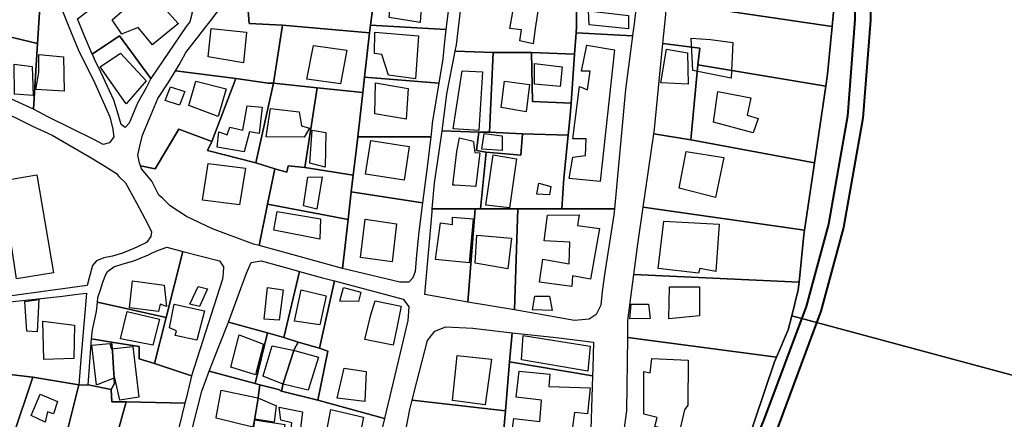
# Model space of a CAD drawing. Units: inches. Extents: x 3167 to 26728, y -445 to 9732.
# Drawn here: x 17823 to 18145, y 3373 to 3504 of the extents above; entities that cross this region are included whole.
import ezdxf

# ---------------------------------------------------------------- set-up
doc = ezdxf.new("R2010")
doc.units = ezdxf.units.IN
doc.header["$MEASUREMENT"] = 0
doc.layers.add('buildingshp', color=7, linetype='Continuous', true_color=0xea2c0b)
doc.layers.add('HEKURUDHE', color=7, linetype='Continuous', lineweight=40)
doc.layers.add('Parcelat', color=115, linetype='Continuous')

msp = doc.modelspace()

# ---------------------------------------------------------------- linework, layer by layer
at = {"layer": 'buildingshp'}
for points in [[(17866.8, 3495.38), (17862.09, 3501.01), (17857.27, 3499.07), (17856.85, 3498.81), (17853.61, 3503.49), (17868.16, 3516.1), (17872.36, 3509.64), (17870.43, 3507.58), (17875.11, 3502.42), (17875.27, 3502.25), (17867.03, 3495.57), (17866.8, 3495.38)], [(17944.97, 3514.17), (17954.87, 3512.59), (17954.15, 3502.59), (17944.06, 3504.21), (17944.97, 3514.17)], [(17985.11, 3509.68), (17993.05, 3509.18), (17991.77, 3500.68), (17991.02, 3495.68), (17986.71, 3496.68), (17987.27, 3500.18), (17983.4, 3500.68), (17985.11, 3509.68)], [(18009.15, 3506.42), (18022.18, 3504.92), (18022.14, 3500.57), (18009.34, 3501.89), (18009.15, 3506.42)], [(17885.97, 3500.66), (17897.48, 3499.43), (17896.48, 3489.43), (17885.04, 3491.43), (17885.97, 3500.66)], [(17939.44, 3499.45), (17953.63, 3498.22), (17952.7, 3484.26), (17943.81, 3485.39), (17941.7, 3492.18), (17939.28, 3492.5), (17939.44, 3499.45)], [(18048.96, 3497.04), (18056.19, 3496.08), (18055.71, 3484.5), (18043.17, 3486.91), (18042.69, 3497.52), (18048.96, 3497.04)], [(17919.32, 3495.07), (17930.29, 3493.57), (17928.16, 3482.57), (17917.19, 3484.07), (17919.32, 3495.07)], [(18012.99, 3450.68), (18002.86, 3451.68), (18003.99, 3458.68), (18008.11, 3459.18), (18008.33, 3464.68), (18004.05, 3464.68), (18006.14, 3481.68), (18008.8, 3480.68), (18009.64, 3486.68), (18006.89, 3486.68), (18008.55, 3495.18), (18017.61, 3493.68), (18012.99, 3450.68)], [(18041.39, 3492.72), (18041.7, 3482.48), (18032.74, 3482.92), (18034.55, 3493.92), (18041.39, 3492.72)], [(17829.77, 3486.29), (17829.69, 3492.18), (17837.77, 3491.37), (17838.02, 3480.23), (17828.74, 3480.79), (17829.77, 3486.29)], [(17849.73, 3488.1), (17856.36, 3492.6), (17864.76, 3483.6), (17858.23, 3476.1), (17849.73, 3488.1)], [(17827.59, 3488.3), (17827.91, 3478.76), (17821.77, 3479.25), (17821.71, 3489), (17827.59, 3488.3)], [(17991.47, 3489.28), (18000.5, 3488.15), (17999.93, 3481.75), (17991.47, 3482.51), (17991.47, 3489.28)], [(17973.37, 3467.36), (17964.99, 3467.86), (17967.87, 3486.86), (17974.56, 3486.46), (17973.37, 3467.36)], [(17875.67, 3475.6), (17870.95, 3477.1), (17872.67, 3481.6), (17877.39, 3480.1), (17875.67, 3475.6)], [(17888.22, 3471.94), (17878.66, 3475.53), (17880.94, 3483.44), (17890.82, 3480.94), (17888.22, 3471.94)], [(17939.39, 3472.81), (17939.57, 3482.9), (17950.23, 3481.09), (17949.58, 3471.09), (17939.39, 3472.81)], [(17980.59, 3474.92), (17981.68, 3483.42), (17989.9, 3482.42), (17988.8, 3473.42), (17980.59, 3474.92)], [(18049.9, 3470.05), (18051.34, 3480.05), (18062.09, 3478.05), (18060.89, 3472.35), (18064.56, 3471.24), (18062.9, 3466.55), (18049.9, 3470.05)], [(17897.71, 3475.43), (17902.62, 3474.93), (17901.59, 3466.43), (17898.49, 3466.93), (17896.74, 3460.43), (17887.9, 3461.93), (17888.49, 3466.93), (17891.15, 3465.93), (17892.03, 3468.43), (17896.28, 3467.43), (17897.71, 3475.43)], [(17905.34, 3474.56), (17914.71, 3473.43), (17915.44, 3468.92), (17918.11, 3468.09), (17916.33, 3465.2), (17903.89, 3465.29), (17905.34, 3474.56)], [(17918.21, 3456.69), (17918.95, 3467.43), (17923.45, 3466.66), (17923.14, 3455.43), (17918.21, 3456.69)], [(17965.19, 3449.53), (17964.89, 3449.55), (17966.17, 3460.55), (17967.01, 3465.01), (17971.52, 3463.88), (17971.54, 3463.59), (17972.02, 3460.15), (17973.61, 3460.05), (17972.36, 3449.26), (17972.33, 3449.05), (17965.46, 3449.51), (17965.19, 3449.53)], [(17975.1, 3466.33), (17980.93, 3465.57), (17980.93, 3460.87), (17974.35, 3461.25), (17975.1, 3466.33)], [(17936.36, 3453.1), (17938.05, 3464.1), (17950.64, 3462.1), (17948.95, 3451.1), (17936.36, 3453.1)], [(17977.99, 3459.43), (17985.59, 3458.15), (17983.33, 3442.06), (17975.59, 3442.93), (17977.99, 3459.43)], [(18038.71, 3448.49), (18040.96, 3460.49), (18053.33, 3458.49), (18050.58, 3445.49), (18038.71, 3448.49)], [(17897.15, 3455.09), (17895.21, 3443.09), (17883.09, 3444.59), (17885.03, 3456.59), (17897.15, 3455.09)], [(17834.51, 3420.89), (17822.48, 3418.89), (17817.67, 3450.89), (17829.04, 3452.89), (17834.51, 3420.89)], [(17920.48, 3441.62), (17916.13, 3442.75), (17917.48, 3452.12), (17922.15, 3452.25), (17920.48, 3441.62)], [(17996.39, 3446.34), (17992.31, 3446.52), (17992.9, 3450.11), (17996.87, 3449.11), (17996.39, 3446.34)], [(17907.55, 3440.93), (17921.66, 3438.48), (17921.48, 3431.89), (17906.44, 3434.77), (17907.55, 3440.93)], [(17970.21, 3424.18), (17959.21, 3425.18), (17960.83, 3437.18), (17964.76, 3436.64), (17964.75, 3439.04), (17971.52, 3438.48), (17970.21, 3424.18)], [(18003.69, 3416.42), (17993.18, 3417.8), (17994.2, 3425.35), (18002.82, 3423.85), (18003.04, 3430.85), (17994.67, 3431.35), (17995.76, 3439.66), (18006.07, 3439.85), (18005.57, 3436.35), (18012.73, 3435.35), (18009.82, 3418.85), (18003.95, 3419.85), (18003.69, 3416.42)], [(17936.18, 3438.42), (17946.43, 3436.92), (17945.02, 3424.42), (17934.74, 3425.92), (17936.18, 3438.42)], [(18031.83, 3422.3), (18033.77, 3437.8), (18051.8, 3436.8), (18050.64, 3421.3), (18045.46, 3422.3), (18044.99, 3420.8), (18031.83, 3422.3)], [(17972.09, 3423.99), (17972.65, 3433.21), (17983.95, 3432.18), (17982.8, 3422.21), (17972.09, 3423.99)], [(17860.25, 3418.26), (17870.59, 3416.85), (17871.39, 3409.9), (17869.3, 3410.64), (17868.81, 3408.29), (17859.27, 3409.42), (17860.25, 3418.26)], [(17884.78, 3415.7), (17882.21, 3409.87), (17879.02, 3410.69), (17881.69, 3416.37), (17884.78, 3415.7)], [(18035.52, 3416.36), (18045.39, 3416.27), (18045.34, 3406.87), (18035.4, 3405.86), (18035.52, 3416.36)], [(17904.35, 3416.09), (17909.43, 3415.34), (17908.12, 3405.37), (17903.23, 3405.74), (17904.35, 3416.09)], [(17921.48, 3403.94), (17913.16, 3405.14), (17915.39, 3415.36), (17923.52, 3413.36), (17921.48, 3403.94)], [(17934.05, 3411.54), (17927.93, 3411.61), (17929.14, 3416.11), (17934.86, 3414.61), (17934.05, 3411.54)], [(17997.24, 3408.57), (17990.8, 3408.79), (17991.61, 3413.29), (17996.36, 3413.27), (17997.24, 3408.57)], [(17825.16, 3411.52), (17829.69, 3412.17), (17829.2, 3401.66), (17825.81, 3401.82), (17825.16, 3411.52)], [(17873.88, 3410.63), (17883.77, 3408.42), (17881.3, 3398.92), (17874.27, 3400.42), (17874.67, 3401.92), (17872.32, 3402.94), (17873.88, 3410.63)], [(17947.95, 3410), (17946.52, 3402.87), (17945.4, 3397.21), (17936.1, 3399.11), (17938.12, 3407.18), (17939.47, 3411.77), (17947.95, 3410)], [(18029.28, 3405.93), (18022.64, 3405.89), (18023.08, 3410.63), (18028.72, 3410.63), (18029.28, 3405.93)], [(17866.91, 3397.24), (17856.43, 3399.28), (17858.59, 3408.28), (17869.12, 3405.78), (17866.91, 3397.24)], [(17831.31, 3392.61), (17830.98, 3405.05), (17841.33, 3403.76), (17841.17, 3392.93), (17831.31, 3392.61)], [(17895.08, 3400.61), (17903.05, 3397.61), (17900.4, 3387.61), (17892.43, 3390.11), (17895.08, 3400.61)], [(17987.77, 3400.42), (18009.72, 3396.9), (18008.96, 3388.81), (17987.24, 3392.42), (17987.77, 3400.42)], [(17848.94, 3384.41), (17848.58, 3384.28), (17847.01, 3397.28), (17852.86, 3397.78), (17853.32, 3396.02), (17860.45, 3396.83), (17862.31, 3380.25), (17856.12, 3379.25), (17854.58, 3386.55), (17848.94, 3384.41)], [(17902.85, 3387.12), (17902.9, 3387.29), (17905.86, 3397.09), (17913.12, 3395.55), (17921.04, 3393.38), (17917.62, 3382.55), (17909.49, 3384.55), (17902.85, 3387.12)], [(17975.36, 3377.73), (17964.71, 3379.23), (17966.26, 3393.89), (17977.43, 3392.73), (17975.36, 3377.73)], [(18029.77, 3392.94), (18041.7, 3392.38), (18041.51, 3377.71), (18040.49, 3376.18), (18038.77, 3368.68), (18030.83, 3370.68), (18031.52, 3373.68), (18027.15, 3374.68), (18027.24, 3388.68), (18029.27, 3388.18), (18029.77, 3392.94)], [(17927.12, 3379.97), (17929.38, 3389.75), (17936.53, 3388.62), (17936.15, 3378.84), (17927.12, 3379.97)], [(17984.71, 3373.3), (17993.21, 3372.3), (17993.77, 3379.3), (17985.55, 3380.3), (17986.49, 3388.8), (17996.46, 3387.8), (17996.17, 3383.73), (18009.71, 3383.3), (18008.83, 3374.8), (18004.55, 3375.3), (18003.8, 3369.8), (17999.96, 3370.3), (18000.08, 3367.3), (17992.74, 3367.3), (17992.55, 3363.8), (17983.55, 3364.3), (17984.71, 3373.3)], [(17830.17, 3381.29), (17835.83, 3378.87), (17834.54, 3374.83), (17832.6, 3375.47), (17831.79, 3372.08), (17827.27, 3374.34), (17830.17, 3381.29)], [(17887.64, 3373.6), (17889.24, 3382.54), (17901.24, 3380.04), (17906.76, 3377.66), (17907.18, 3377.52), (17906.54, 3372.14), (17900.1, 3373.13), (17899.54, 3370.58), (17899.52, 3370.45), (17887.61, 3373.47), (17887.64, 3373.6)], [(17908.12, 3376.96), (17915.83, 3375.45), (17914.51, 3364.73), (17911.5, 3365.48), (17912.26, 3371.88), (17908.68, 3372.82), (17908.12, 3376.96)], [(17922.18, 3361.3), (17925.08, 3376.3), (17935.71, 3373.8), (17932.77, 3358.8), (17922.18, 3361.3)]]:
    msp.add_lwpolyline(points, close=True, dxfattribs=at)
at = {"layer": 'HEKURUDHE'}
for points in [[(18097.92, 3558), (18100.74, 3540.46), (18101.13, 3503.41), (18098.69, 3471.36), (18092.41, 3435.71), (18084.98, 3408.36), (18071.02, 3370.76), (18060.1, 3344.7), (18040.95, 3314.48), (18028.7, 3294.29)], [(18093.61, 3557.31), (18095.66, 3540.03), (18096.04, 3503.57), (18093.63, 3471.99), (18087.44, 3436.82), (18080.13, 3409.92), (18066.28, 3372.63), (18055.58, 3347.06), (18036.62, 3317.16), (18024.35, 3296.93)]]:
    msp.add_lwpolyline(points, dxfattribs=at)
at = {"layer": 'Parcelat'}
for points in [[(18157.52, 3384.79), (18075.55, 3406.79), (18077.61, 3415.29), (18077.86, 3417.79), (18079.43, 3433.29), (18079.64, 3434.79), (18082.68, 3455.29), (18082.89, 3456.79), (18086.58, 3481.79), (18087.14, 3485.79), (18088.61, 3501.29), (18090.14, 3517.79), (18093.71, 3517.79), (18093.71, 3538.79), (18090.43, 3539.29), (18090.43, 3550.29), (18090.43, 3571.79), (18089.93, 3600.29), (18109.33, 3598.79), (18120.18, 3597.79), (18138.77, 3595.79), (18147.46, 3593.79)], [(17815.46, 3474.79), (17827.64, 3468.79), (17834.02, 3465.79), (17846.3, 3458.79), (17850.43, 3456.29), (17855.05, 3453.29), (17855.86, 3452.29), (17858.05, 3450.29), (17861.55, 3443.79), (17865.33, 3436.79), (17866.46, 3434.29), (17866.24, 3432.79), (17864.83, 3430.79), (17861.71, 3429.29), (17859.43, 3428.29), (17857.05, 3427.29), (17853.74, 3426.29), (17850.93, 3425.79), (17848.58, 3424.79), (17847.27, 3423.29), (17846.18, 3419.29), (17845.46, 3416.79), (17845.46, 3416.79), (17820.08, 3413.29)], [(18146.99, 3343.79), (18138.08, 3339.29), (18129.46, 3329.29), (18117.86, 3307.29), (18053.3, 3270.29), (18036.14, 3271.29), (18034.96, 3278.29), (18034.71, 3279.79), (18032.71, 3289.29), (18030.68, 3297.29), (18029.24, 3302.29), (18027.68, 3307.79), (18026.05, 3315.29), (18025.36, 3318.79), (18036.49, 3318.79), (18060.08, 3362.79), (18069.86, 3391.79), (18070.52, 3393.29), (18074.33, 3402.29), (18075.55, 3406.79), (18157.52, 3384.79)]]:
    msp.add_lwpolyline(points, dxfattribs=at)
for points in [[(18028.64, 3543.29), (18028.39, 3540.79), (18027.39, 3530.79), (18023.93, 3501.29), (18023.64, 3499.29), (18023.49, 3498.29), (18005.05, 3499.29), (18005.21, 3501.29), (18005.24, 3509.79), (18005.33, 3523.29), (18005.43, 3543.79), (18011.58, 3543.79), (18028.64, 3543.29)], [(17941.14, 3525.79), (17939.77, 3515.29), (17937.93, 3501.79), (17937.61, 3499.29), (17909.27, 3501.79), (17898.33, 3502.29), (17897.68, 3510.79), (17891.64, 3510.79), (17894.43, 3513.79), (17896.55, 3519.29), (17897.3, 3525.79), (17896.99, 3530.29), (17941.14, 3525.79)], [(17866.3, 3484.29), (17856.05, 3498.29), (17847.18, 3492.29), (17844.24, 3499.29), (17842.36, 3503.79), (17866.58, 3522.29), (17867.43, 3521.29), (17876.8, 3509.79), (17879.11, 3507.29), (17879.74, 3505.79), (17878.96, 3502.79), (17877.8, 3501.29), (17866.3, 3484.29)], [(18057.99, 3520.79), (18071.8, 3519.79), (18074.33, 3519.29), (18090.14, 3517.79), (18088.61, 3501.29), (18034.61, 3509.29), (18035.18, 3517.29), (18046.02, 3515.79), (18047.24, 3521.79), (18057.99, 3520.79)], [(17830.11, 3509.29), (17829.27, 3495.79), (17818.8, 3498.29), (17808.86, 3482.79), (17805.46, 3484.29), (17802.46, 3486.79), (17800.43, 3488.29), (17795.21, 3492.29), (17792.08, 3494.79), (17815.64, 3513.29), (17830.11, 3509.29)], [(17964.36, 3513.79), (17963.55, 3508.29), (17963.3, 3506.29), (17962.61, 3500.29), (17937.93, 3501.79), (17939.77, 3515.29), (17964.36, 3513.79)], [(17909.27, 3501.79), (17906.27, 3482.79), (17904.52, 3482.79), (17894.05, 3484.29), (17874.33, 3486.79), (17875.49, 3488.79), (17877.74, 3492.79), (17885.83, 3503.29), (17889.24, 3507.79), (17889.99, 3508.79), (17891.64, 3510.79), (17897.68, 3510.79), (17898.33, 3502.29), (17909.27, 3501.79)], [(17990.33, 3509.79), (18005.24, 3509.79), (18005.21, 3501.29), (18005.05, 3499.29), (18004.58, 3492.29), (17990.52, 3492.79), (17978.05, 3492.79), (17965.64, 3493.29), (17966.05, 3495.29), (17967.83, 3510.29), (17990.33, 3509.79)], [(17836.89, 3507.79), (17839.33, 3501.79), (17842.8, 3493.29), (17847.55, 3483.79), (17852.89, 3471.79), (17853.83, 3467.79), (17854.02, 3466.79), (17854.18, 3465.29), (17852.74, 3463.29), (17850.74, 3462.79), (17847.86, 3464.29), (17832.71, 3471.79), (17829.86, 3473.29), (17827.99, 3474.29), (17829.27, 3495.79), (17830.11, 3509.29), (17836.89, 3507.79)], [(18088.61, 3501.29), (18087.14, 3485.79), (18086.58, 3481.79), (18044.83, 3488.79), (18045.43, 3494.29), (18033.39, 3495.79), (18034.33, 3505.29), (18034.49, 3507.29), (18034.61, 3509.29), (18088.61, 3501.29)], [(17937.61, 3499.29), (17935.99, 3484.79), (17935.43, 3479.79), (17920.52, 3481.29), (17906.27, 3482.79), (17909.27, 3501.79), (17937.61, 3499.29)], [(17962.61, 3500.29), (17962.05, 3495.29), (17961.58, 3490.79), (17960.27, 3482.79), (17935.99, 3484.79), (17937.61, 3499.29), (17937.93, 3501.79), (17962.61, 3500.29)], [(17829.27, 3495.79), (17827.99, 3474.29), (17815.86, 3479.79), (17814.83, 3480.29), (17808.86, 3482.79), (17818.8, 3498.29), (17829.27, 3495.79)], [(17866.3, 3484.29), (17864.77, 3481.29), (17861.96, 3476.29), (17859.24, 3469.79), (17857.93, 3468.29), (17856.64, 3469.29), (17855.24, 3473.79), (17854.18, 3477.29), (17849.3, 3487.79), (17847.99, 3490.29), (17847.68, 3491.29), (17847.18, 3492.29), (17856.05, 3498.29), (17866.3, 3484.29)], [(18023.49, 3498.29), (18021.24, 3480.79), (18017.58, 3441.79), (18000.43, 3441.79), (18001.08, 3451.79), (18002.49, 3465.79), (18003.14, 3472.29), (18003.43, 3476.29), (18004.58, 3492.29), (18005.05, 3499.29), (18023.49, 3498.29)], [(18044.83, 3488.79), (18042.58, 3464.29), (18030.49, 3466.29), (18030.68, 3467.79), (18031.99, 3481.29), (18033.39, 3495.79), (18045.43, 3494.29), (18044.83, 3488.79)], [(17978.05, 3492.79), (17976.8, 3466.79), (17973.36, 3466.79), (17961.33, 3467.29), (17962.49, 3475.79), (17962.93, 3479.29), (17965.64, 3493.29), (17978.05, 3492.79)], [(18003.43, 3476.29), (18003.14, 3472.29), (18002.49, 3465.79), (17987.58, 3466.29), (17976.8, 3466.79), (17978.05, 3492.79), (17990.52, 3492.79), (17990.86, 3476.79), (18003.43, 3476.29)], [(18004.58, 3492.29), (18003.43, 3476.29), (17990.86, 3476.79), (17990.52, 3492.79), (18004.58, 3492.29)], [(18086.58, 3481.79), (18082.89, 3456.79), (18042.58, 3464.29), (18044.83, 3488.79), (18086.58, 3481.79)], [(17894.05, 3484.29), (17886.24, 3463.79), (17875.43, 3467.79), (17867.64, 3454.79), (17862.89, 3455.79), (17862.61, 3456.79), (17862.05, 3459.29), (17862.74, 3462.29), (17863.55, 3465.79), (17865.83, 3471.29), (17868.52, 3477.79), (17872.14, 3483.29), (17874.33, 3486.79), (17894.05, 3484.29)], [(17906.27, 3482.79), (17900.58, 3456.79), (17884.8, 3460.79), (17886.24, 3463.79), (17894.05, 3484.29), (17904.52, 3482.79), (17906.27, 3482.79)], [(17960.27, 3482.79), (17959.11, 3475.79), (17958.11, 3469.79), (17957.96, 3468.29), (17957.64, 3465.29), (17933.8, 3465.29), (17935.43, 3479.79), (17935.99, 3484.79), (17960.27, 3482.79)], [(17920.52, 3481.29), (17916.52, 3455.29), (17911.05, 3455.79), (17910.71, 3453.79), (17906.77, 3454.79), (17900.58, 3456.79), (17906.27, 3482.79), (17920.52, 3481.29)], [(17935.43, 3479.79), (17933.8, 3465.29), (17933.14, 3459.79), (17932.36, 3452.79), (17916.52, 3455.29), (17920.52, 3481.29), (17935.43, 3479.79)], [(17886.24, 3463.79), (17884.8, 3460.79), (17900.58, 3456.79), (17906.77, 3454.79), (17904.39, 3443.29), (17901.61, 3429.79), (17899.8, 3430.29), (17886.36, 3435.29), (17877.93, 3439.29), (17872.55, 3442.79), (17870.08, 3445.29), (17868.93, 3446.29), (17868.08, 3447.79), (17866.61, 3450.79), (17863.21, 3454.79), (17862.89, 3455.79), (17867.64, 3454.79), (17875.43, 3467.79), (17886.24, 3463.79)], [(17954.99, 3443.79), (17931.71, 3447.29), (17932.36, 3452.79), (17933.14, 3459.79), (17933.8, 3465.29), (17957.64, 3465.29), (17957.11, 3460.79), (17956.58, 3456.29), (17955.27, 3446.29), (17954.99, 3443.79)], [(17973.36, 3466.79), (17972.58, 3460.79), (17975.74, 3460.29), (17973.89, 3441.79), (17972.14, 3441.79), (17958.14, 3441.79), (17958.89, 3450.29), (17960.24, 3459.79), (17961.33, 3467.29), (17973.36, 3466.79)], [(17987.58, 3466.29), (17987.05, 3459.29), (17975.74, 3460.29), (17972.58, 3460.79), (17973.36, 3466.79), (17976.8, 3466.79), (17987.58, 3466.29)], [(18002.49, 3465.79), (18001.08, 3451.79), (18000.43, 3441.79), (17986.08, 3441.79), (17973.89, 3441.79), (17975.74, 3460.29), (17987.05, 3459.29), (17987.58, 3466.29), (18002.49, 3465.79)], [(18042.58, 3464.29), (18082.89, 3456.79), (18082.68, 3455.29), (18079.64, 3434.79), (18026.99, 3442.29), (18030.49, 3466.29), (18042.58, 3464.29)], [(17916.52, 3455.29), (17932.36, 3452.79), (17931.71, 3447.29), (17930.64, 3438.29), (17904.39, 3443.29), (17906.77, 3454.79), (17910.71, 3453.79), (17911.05, 3455.79), (17916.52, 3455.29)], [(17954.99, 3443.79), (17953.71, 3434.29), (17952.96, 3426.79), (17952.55, 3421.29), (17951.8, 3419.29), (17950.46, 3417.79), (17947.58, 3417.79), (17928.83, 3422.29), (17930.64, 3438.29), (17931.71, 3447.29), (17954.99, 3443.79)], [(17930.64, 3438.29), (17928.83, 3422.29), (17926.86, 3422.79), (17912.77, 3426.79), (17901.61, 3429.79), (17904.39, 3443.29), (17930.64, 3438.29)], [(18079.64, 3434.79), (18079.43, 3433.29), (18077.86, 3417.79), (18023.93, 3420.29), (18025.24, 3430.29), (18026.99, 3442.29), (18079.64, 3434.79)], [(17969.77, 3411.29), (17955.68, 3413.79), (17958.05, 3440.79), (17958.14, 3441.79), (17972.14, 3441.79), (17969.77, 3411.29)], [(17984.96, 3408.79), (17969.77, 3411.29), (17972.14, 3441.79), (17973.89, 3441.79), (17986.08, 3441.79), (17984.96, 3408.79)], [(17984.96, 3408.79), (17986.08, 3441.79), (18000.43, 3441.79), (18017.58, 3441.79), (18017.39, 3439.79), (18014.39, 3420.29), (18013.77, 3416.29), (18013.61, 3414.79), (18013.18, 3410.29), (18011.64, 3407.29), (18009.33, 3405.79), (18004.55, 3405.29), (17984.96, 3408.79)], [(17876.68, 3427.79), (17871.27, 3406.29), (17848.86, 3411.29), (17849.02, 3412.79), (17849.8, 3415.29), (17850.58, 3417.79), (17851.64, 3420.29), (17852.08, 3421.29), (17854.24, 3422.79), (17857.3, 3423.79), (17860.71, 3424.79), (17865.52, 3426.79), (17866.52, 3427.29), (17868.83, 3428.29), (17871.49, 3429.29), (17876.68, 3427.79)], [(17879.58, 3387.29), (17867.46, 3391.29), (17871.27, 3406.29), (17876.68, 3427.79), (17888.71, 3424.79), (17890.02, 3422.79), (17889.86, 3420.79), (17889.71, 3418.79), (17879.58, 3387.29)], [(17914.8, 3421.29), (17909.64, 3399.79), (17904.33, 3401.29), (17891.58, 3404.79), (17895.64, 3415.79), (17897.49, 3420.79), (17899.02, 3424.29), (17902.33, 3424.79), (17911.46, 3422.29), (17914.8, 3421.29)], [(17926.24, 3418.29), (17921.36, 3396.29), (17914.39, 3398.29), (17909.64, 3399.79), (17914.8, 3421.29), (17922.27, 3419.29), (17926.24, 3418.29)], [(18077.86, 3417.79), (18077.61, 3415.29), (18075.55, 3406.79), (18074.33, 3402.29), (18070.52, 3393.29), (18021.96, 3399.79), (18022.02, 3405.29), (18023.93, 3420.29), (18077.86, 3417.79)], [(17942.55, 3373.29), (17920.74, 3379.29), (17924.08, 3395.29), (17921.36, 3396.29), (17926.24, 3418.29), (17948.68, 3412.29), (17949.43, 3411.29), (17950.49, 3409.79), (17950.18, 3405.29), (17947.71, 3394.79), (17942.55, 3373.29)], [(17842.8, 3384.29), (17827.8, 3386.79), (17819.36, 3387.79), (17819.08, 3411.29), (17824.39, 3411.79), (17837.49, 3413.29), (17841.46, 3413.79), (17845.27, 3414.29), (17843.36, 3391.29), (17842.8, 3384.29)], [(17819.08, 3411.29), (17819.36, 3387.79), (17827.8, 3386.79), (17821.21, 3367.29), (17810.61, 3366.79), (17809.05, 3387.79), (17806.93, 3387.79), (17803.99, 3405.29), (17803.83, 3406.29), (17804.86, 3407.79), (17806.18, 3409.29), (17807.27, 3410.29), (17809.49, 3412.29), (17811.93, 3412.79), (17813.68, 3412.79), (17816.27, 3412.29), (17819.08, 3411.29)], [(17871.27, 3406.29), (17867.46, 3391.29), (17862.52, 3392.79), (17862.52, 3396.79), (17853.46, 3398.29), (17846.93, 3399.29), (17847.27, 3402.29), (17848.58, 3408.29), (17848.86, 3411.29), (17871.27, 3406.29)], [(17904.33, 3401.29), (17900.36, 3384.79), (17885.36, 3388.79), (17888.46, 3396.79), (17891.58, 3404.79), (17904.33, 3401.29)], [(17909.64, 3399.79), (17914.39, 3398.29), (17913.11, 3395.79), (17909.49, 3384.79), (17908.89, 3382.29), (17907.93, 3382.79), (17901.89, 3384.29), (17900.36, 3384.79), (17904.33, 3401.29), (17909.64, 3399.79)], [(17984.21, 3401.29), (17983.39, 3391.79), (17981.99, 3375.79), (17951.58, 3379.29), (17953.11, 3385.29), (17956.55, 3398.79), (17958.99, 3401.79), (17962.61, 3403.29), (17971.39, 3402.79), (17984.21, 3401.29)], [(18010.43, 3387.29), (17983.39, 3391.79), (17984.21, 3401.29), (17998.55, 3399.79), (18010.77, 3398.29), (18010.49, 3389.79), (18010.43, 3387.29)], [(17853.46, 3398.29), (17853.74, 3395.29), (17854.08, 3389.79), (17854.46, 3384.79), (17853.3, 3382.79), (17845.77, 3384.29), (17846.11, 3388.79), (17846.93, 3399.29), (17853.46, 3398.29)], [(17867.46, 3391.29), (17879.58, 3387.29), (17879.24, 3385.79), (17877.77, 3379.79), (17877.36, 3378.29), (17858.27, 3378.79), (17853.58, 3378.79), (17853.3, 3382.79), (17854.46, 3384.79), (17854.08, 3389.79), (17853.74, 3395.29), (17853.46, 3398.29), (17862.52, 3396.79), (17862.52, 3392.79), (17867.46, 3391.29)], [(17921.36, 3396.29), (17924.08, 3395.29), (17920.74, 3379.29), (17908.89, 3382.29), (17909.49, 3384.79), (17913.11, 3395.79), (17914.39, 3398.29), (17921.36, 3396.29)], [(18070.52, 3393.29), (18069.86, 3391.79), (18060.08, 3362.79), (18020.33, 3366.29), (18021.61, 3375.79), (18021.96, 3399.79), (18070.52, 3393.29)], [(18010.43, 3387.29), (18009.46, 3355.79), (17980.49, 3358.79), (17981.99, 3375.79), (17983.39, 3391.79), (18010.43, 3387.29)], [(17900.36, 3384.79), (17901.89, 3384.29), (17901.24, 3379.29), (17900.08, 3372.79), (17898.55, 3361.29), (17892.71, 3363.79), (17890.74, 3366.79), (17879.83, 3370.29), (17882.96, 3382.29), (17885.36, 3388.79), (17900.36, 3384.79)], [(17842.8, 3384.29), (17839.43, 3370.79), (17837.02, 3363.29), (17821.21, 3367.29), (17827.8, 3386.79), (17842.8, 3384.29)], [(17853.3, 3382.79), (17853.58, 3378.79), (17858.27, 3378.79), (17853.14, 3360.29), (17845.49, 3360.29), (17844.64, 3358.29), (17836.58, 3342.29), (17830.77, 3345.79), (17831.55, 3347.79), (17834.14, 3354.79), (17837.02, 3363.29), (17839.43, 3370.79), (17842.8, 3384.29), (17844.46, 3384.29), (17845.77, 3384.29), (17853.3, 3382.79)], [(17908.89, 3382.29), (17920.74, 3379.29), (17942.55, 3373.29), (17941.55, 3369.29), (17939.58, 3361.29), (17938.49, 3356.79), (17937.55, 3353.29), (17913.89, 3359.79), (17913.36, 3355.79), (17907.61, 3357.79), (17910.14, 3371.29), (17900.08, 3372.79), (17901.24, 3379.29), (17901.89, 3384.29), (17907.93, 3382.79), (17908.89, 3382.29)], [(17877.36, 3378.29), (17875.46, 3370.29), (17875.08, 3368.79), (17872.64, 3360.79), (17868.83, 3349.29), (17867.11, 3345.79), (17844.64, 3358.29), (17845.49, 3360.29), (17853.14, 3360.29), (17858.27, 3378.79), (17877.36, 3378.29)], [(17981.99, 3375.79), (17980.49, 3358.79), (17979.64, 3354.79), (17962.61, 3355.79), (17962.49, 3360.79), (17957.89, 3361.79), (17948.27, 3363.29), (17950.8, 3376.29), (17951.58, 3379.29), (17981.99, 3375.79)]]:
    msp.add_lwpolyline(points, close=True, dxfattribs=at)

doc.saveas('drawing.dxf')
